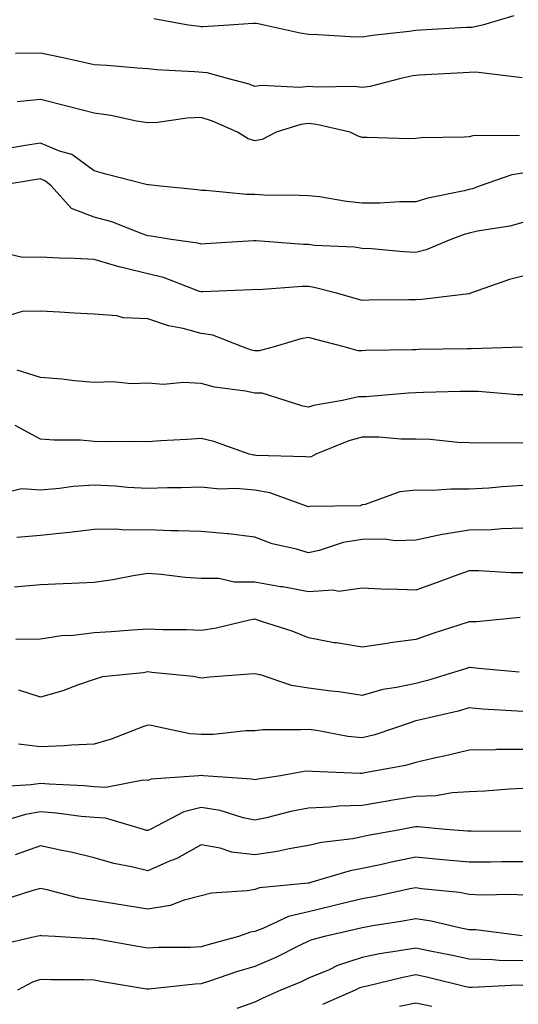
# Model space of a CAD drawing. Units: inches. Extents: x 1029203 to 1031843, y 7221338 to 7223978.
# Drawn here: x 1029954 to 1030047, y 7222079 to 7222263 of the extents above; entities that cross this region are included whole.
import ezdxf

# ---------------------------------------------------------------- set-up
doc = ezdxf.new("R2010")
doc.units = ezdxf.units.IN
doc.header["$MEASUREMENT"] = 0
doc.layers.add('Contour_10297221', color=7, linetype='Continuous', true_color=0x3d7b33)

msp = doc.modelspace()

# ---------------------------------------------------------------- linework, layer by layer
at = {"layer": 'Contour_10297221'}
for points in [[(1030046.35, 7222263.62, 2974), (1030040.49, 7222261.92, 2974), (1030038.5, 7222261.47, 2974), (1030038.05, 7222261.45, 2974), (1030037.56, 7222261.43, 2974), (1030029.01, 7222260.96, 2974), (1030028.05, 7222260.92, 2974), (1030026.86, 7222260.73, 2974), (1030019.98, 7222259.99, 2974), (1030018.05, 7222259.63, 2974), (1030015.82, 7222259.69, 2974), (1030009.85, 7222260.12, 2974), (1030008.05, 7222260.16, 2974), (1030006.51, 7222260.38, 2974), (1029999.79, 7222261.92, 2974), (1029998.34, 7222262.21, 2974), (1029998.05, 7222262.23, 2974), (1029997.74, 7222262.23, 2974), (1029993.19, 7222261.92, 2974), (1029988.4, 7222261.57, 2974), (1029988.05, 7222261.61, 2974), (1029987.76, 7222261.63, 2974), (1029985.57, 7222261.92, 2974), (1029979.22, 7222263.09, 2974)], [(1030047.91, 7222252.06, 2975), (1030039.26, 7222253.13, 2975), (1030038.05, 7222253.07, 2975), (1030036.96, 7222253.01, 2975), (1030028.67, 7222252.55, 2975), (1030028.05, 7222252.51, 2975), (1030027.54, 7222252.43, 2975), (1030025.28, 7222251.92, 2975), (1030019.53, 7222250.44, 2975), (1030018.05, 7222250.28, 2975), (1030016.59, 7222250.46, 2975), (1030009.65, 7222250.32, 2975), (1030008.05, 7222250.46, 2975), (1030006.41, 7222250.28, 2975), (1029999.3, 7222250.67, 2975), (1029998.05, 7222250.47, 2975), (1029997, 7222250.87, 2975), (1029992.93, 7222251.92, 2975), (1029989.12, 7222252.99, 2975), (1029986.76, 7222253.21, 2975), (1029979.71, 7222253.58, 2975), (1029978.05, 7222253.74, 2975), (1029976.12, 7222253.85, 2975), (1029970.51, 7222254.38, 2975), (1029968.05, 7222254.5, 2975), (1029964.75, 7222255.22, 2975), (1029961.98, 7222255.85, 2975), (1029958.05, 7222256.69, 2975), (1029953.38, 7222256.59, 2975)], [(1030047.44, 7222241.31, 2976), (1030038.73, 7222241.24, 2976), (1030038.05, 7222241.08, 2976), (1030037.11, 7222240.98, 2976), (1030029.07, 7222240.9, 2976), (1030028.05, 7222240.75, 2976), (1030026.82, 7222240.69, 2976), (1030019.01, 7222240.96, 2976), (1030018.05, 7222240.92, 2976), (1030017.33, 7222241.2, 2976), (1030015.82, 7222241.92, 2976), (1030009.53, 7222243.4, 2976), (1030008.05, 7222243.54, 2976), (1030006.59, 7222243.38, 2976), (1030002.01, 7222241.92, 2976), (1029999.38, 7222240.59, 2976), (1029998.05, 7222240.32, 2976), (1029996.82, 7222240.69, 2976), (1029994.83, 7222241.92, 2976), (1029990.12, 7222243.99, 2976), (1029988.05, 7222244.65, 2976), (1029985.41, 7222244.56, 2976), (1029979.89, 7222243.76, 2976), (1029978.05, 7222243.68, 2976), (1029975.96, 7222244.01, 2976), (1029971.16, 7222245.03, 2976), (1029968.05, 7222245.49, 2976), (1029963.23, 7222246.74, 2976), (1029962.95, 7222246.82, 2976), (1029958.05, 7222248.05, 2976), (1029953.71, 7222247.58, 2976)], [(1030048.05, 7222234.32, 2977), (1030045.96, 7222234.01, 2977), (1030040.06, 7222231.92, 2977), (1030038.62, 7222231.35, 2977), (1030038.05, 7222231.22, 2977), (1030037.11, 7222230.98, 2977), (1030030.34, 7222229.63, 2977), (1030028.05, 7222228.93, 2977), (1030025.08, 7222228.95, 2977), (1030021.29, 7222228.68, 2977), (1030018.05, 7222228.7, 2977), (1030015.14, 7222229.01, 2977), (1030010.12, 7222229.85, 2977), (1030008.05, 7222230.08, 2977), (1030006.29, 7222230.16, 2977), (1029999.75, 7222230.22, 2977), (1029998.05, 7222230.3, 2977), (1029996.45, 7222230.32, 2977), (1029988.91, 7222231.06, 2977), (1029988.05, 7222231.06, 2977), (1029987.31, 7222231.18, 2977), (1029979.83, 7222231.92, 2977), (1029978.26, 7222232.13, 2977), (1029978.05, 7222232.13, 2977), (1029977.76, 7222232.21, 2977), (1029970.26, 7222234.13, 2977), (1029968.05, 7222234.71, 2977), (1029963.91, 7222237.78, 2977), (1029961.57, 7222238.4, 2977), (1029958.05, 7222239.89, 2977), (1029955.63, 7222239.5, 2977), (1029951.17, 7222238.8, 2977)], [(1030048.05, 7222225.12, 2978), (1030045.59, 7222224.38, 2978), (1030039.59, 7222223.46, 2978), (1030038.05, 7222223.09, 2978), (1030037.11, 7222222.86, 2978), (1030034.61, 7222221.92, 2978), (1030029.98, 7222219.99, 2978), (1030028.05, 7222219.52, 2978), (1030025.75, 7222219.62, 2978), (1030019.79, 7222220.18, 2978), (1030018.05, 7222220.26, 2978), (1030016.62, 7222220.49, 2978), (1030009.14, 7222220.83, 2978), (1030008.05, 7222220.98, 2978), (1030007.11, 7222220.98, 2978), (1029998.3, 7222221.67, 2978), (1029998.05, 7222221.67, 2978), (1029997.78, 7222221.65, 2978), (1029988.85, 7222221.12, 2978), (1029988.05, 7222221.06, 2978), (1029987.39, 7222221.26, 2978), (1029982.41, 7222221.92, 2978), (1029978.67, 7222222.55, 2978), (1029978.05, 7222222.62, 2978), (1029977.01, 7222222.96, 2978), (1029971.35, 7222225.22, 2978), (1029968.05, 7222226.1, 2978), (1029963.85, 7222227.72, 2978), (1029960.06, 7222231.92, 2978), (1029958.95, 7222232.82, 2978), (1029958.05, 7222233.21, 2978), (1029956.94, 7222233.03, 2978), (1029950.08, 7222231.92, 2978)], [(1030048.05, 7222215.06, 2979), (1030045.53, 7222214.44, 2979), (1030038.3, 7222211.92, 2979), (1030038.13, 7222211.84, 2979), (1030038.05, 7222211.82, 2979), (1030037.95, 7222211.82, 2979), (1030029.22, 7222210.75, 2979), (1030028.05, 7222210.67, 2979), (1030026.78, 7222210.65, 2979), (1030019.38, 7222210.59, 2979), (1030018.05, 7222210.57, 2979), (1030017, 7222210.87, 2979), (1030013.25, 7222211.92, 2979), (1030009.1, 7222212.97, 2979), (1030008.05, 7222213.13, 2979), (1030006.84, 7222213.13, 2979), (1029998.69, 7222212.56, 2979), (1029998.05, 7222212.58, 2979), (1029997.42, 7222212.55, 2979), (1029988.3, 7222212.17, 2979), (1029988.05, 7222212.15, 2979), (1029987.72, 7222212.25, 2979), (1029980.98, 7222214.85, 2979), (1029978.05, 7222215.51, 2979), (1029973.28, 7222216.69, 2979), (1029972.89, 7222216.76, 2979), (1029968.05, 7222218.19, 2979), (1029964.48, 7222218.35, 2979), (1029961.51, 7222218.46, 2979), (1029958.05, 7222218.62, 2979), (1029954.71, 7222218.58, 2979), (1029950.43, 7222219.54, 2979)], [(1030047.97, 7222201.84, 2980), (1030038.46, 7222201.51, 2980), (1030037.64, 7222201.51, 2980), (1030028.58, 7222201.39, 2980), (1030028.05, 7222201.37, 2980), (1030027.48, 7222201.35, 2980), (1030018.77, 7222201.2, 2980), (1030018.05, 7222201.16, 2980), (1030017.31, 7222201.18, 2980), (1030014.69, 7222201.92, 2980), (1030009.4, 7222203.27, 2980), (1030008.05, 7222203.62, 2980), (1030006.6, 7222203.37, 2980), (1030001.64, 7222201.92, 2980), (1029998.83, 7222201.14, 2980), (1029998.05, 7222201.16, 2980), (1029997.42, 7222201.3, 2980), (1029995.73, 7222201.92, 2980), (1029990.22, 7222204.09, 2980), (1029988.05, 7222204.4, 2980), (1029984.65, 7222205.32, 2980), (1029981.94, 7222205.81, 2980), (1029978.05, 7222207.15, 2980), (1029973.46, 7222207.33, 2980), (1029972.29, 7222207.68, 2980), (1029968.05, 7222207.97, 2980), (1029964.3, 7222208.17, 2980), (1029961.59, 7222208.38, 2980), (1029958.05, 7222208.58, 2980), (1029954.63, 7222208.5, 2980), (1029952.19, 7222207.78, 2980)], [(1030048.05, 7222192.96, 2981), (1030047, 7222192.97, 2981), (1030039.69, 7222193.56, 2981), (1030038.05, 7222193.58, 2981), (1030036.41, 7222193.56, 2981), (1030029.5, 7222193.37, 2981), (1030028.05, 7222193.35, 2981), (1030026.7, 7222193.27, 2981), (1030018.73, 7222192.6, 2981), (1030018.05, 7222192.58, 2981), (1030017.39, 7222192.58, 2981), (1030014.42, 7222191.92, 2981), (1030008.99, 7222190.98, 2981), (1030008.05, 7222190.67, 2981), (1030006.98, 7222190.85, 2981), (1030003.69, 7222191.92, 2981), (1029999.4, 7222193.27, 2981), (1029998.05, 7222193.29, 2981), (1029996.31, 7222193.66, 2981), (1029990.49, 7222194.36, 2981), (1029988.05, 7222195.05, 2981), (1029984.71, 7222195.26, 2981), (1029981.02, 7222194.89, 2981), (1029978.05, 7222195.16, 2981), (1029974.96, 7222195.01, 2981), (1029971.53, 7222195.4, 2981), (1029968.05, 7222195.28, 2981), (1029964.4, 7222195.57, 2981), (1029962.01, 7222195.88, 2981), (1029958.05, 7222196.16, 2981), (1029953.66, 7222197.53, 2981)], [(1030048.05, 7222183.95, 2982), (1030045.94, 7222184.03, 2982), (1030040.04, 7222183.91, 2982), (1030038.05, 7222183.99, 2982), (1030035.9, 7222184.07, 2982), (1030030.75, 7222184.62, 2982), (1030028.05, 7222184.69, 2982), (1030025.26, 7222184.71, 2982), (1030021.17, 7222185.05, 2982), (1030018.05, 7222185.05, 2982), (1030015.57, 7222184.4, 2982), (1030009.44, 7222181.92, 2982), (1030008.56, 7222181.41, 2982), (1030008.05, 7222181.3, 2982), (1030007.54, 7222181.41, 2982), (1029998.3, 7222181.67, 2982), (1029998.05, 7222181.71, 2982), (1029997.85, 7222181.72, 2982), (1029997, 7222181.92, 2982), (1029990.39, 7222184.26, 2982), (1029988.05, 7222184.81, 2982), (1029985.35, 7222184.62, 2982), (1029980.49, 7222184.36, 2982), (1029978.05, 7222184.21, 2982), (1029975.69, 7222184.28, 2982), (1029970.32, 7222184.19, 2982), (1029968.05, 7222184.28, 2982), (1029965.49, 7222184.48, 2982), (1029960.61, 7222184.48, 2982), (1029958.05, 7222184.71, 2982), (1029953.34, 7222187.21, 2982)], [(1030048.05, 7222176.02, 2983), (1030044.16, 7222175.81, 2983), (1030041.68, 7222175.55, 2983), (1030038.05, 7222175.34, 2983), (1030034.59, 7222175.38, 2983), (1030031.25, 7222175.12, 2983), (1030028.05, 7222175.18, 2983), (1030025.08, 7222174.89, 2983), (1030018.64, 7222172.51, 2983), (1030018.05, 7222172.41, 2983), (1030017.7, 7222172.27, 2983), (1030008.25, 7222172.12, 2983), (1030008.05, 7222172.08, 2983), (1030007.84, 7222172.13, 2983), (1030000.82, 7222174.69, 2983), (1029998.05, 7222175.16, 2983), (1029994.5, 7222175.47, 2983), (1029991.49, 7222175.36, 2983), (1029988.05, 7222175.75, 2983), (1029984.34, 7222175.63, 2983), (1029981.72, 7222175.59, 2983), (1029978.05, 7222175.49, 2983), (1029974.3, 7222175.67, 2983), (1029972.05, 7222175.92, 2983), (1029968.05, 7222176.08, 2983), (1029964.14, 7222175.83, 2983), (1029961.59, 7222175.46, 2983), (1029958.05, 7222175.18, 2983), (1029954.57, 7222175.4, 2983), (1029950.61, 7222174.48, 2983)], [(1030048.05, 7222168.07, 2984), (1030044.12, 7222167.99, 2984), (1030042.17, 7222167.8, 2984), (1030038.05, 7222167.72, 2984), (1030033.07, 7222166.9, 2984), (1030033.01, 7222166.88, 2984), (1030028.05, 7222165.83, 2984), (1030024.26, 7222165.71, 2984), (1030022.17, 7222166.04, 2984), (1030018.05, 7222165.96, 2984), (1030014.53, 7222165.44, 2984), (1030010.04, 7222163.91, 2984), (1030008.05, 7222163.5, 2984), (1030005.78, 7222164.19, 2984), (1030001.29, 7222165.16, 2984), (1029998.05, 7222166.41, 2984), (1029993.15, 7222167.02, 2984), (1029992.95, 7222167.02, 2984), (1029988.05, 7222167.47, 2984), (1029983.75, 7222167.62, 2984), (1029982.37, 7222167.6, 2984), (1029978.05, 7222167.76, 2984), (1029973.85, 7222167.72, 2984), (1029972.05, 7222167.92, 2984), (1029968.05, 7222167.84, 2984), (1029963.44, 7222167.31, 2984), (1029962.78, 7222167.19, 2984), (1029958.05, 7222166.71, 2984), (1029953.6, 7222166.37, 2984)], [(1030048.05, 7222159.75, 2985), (1030045.86, 7222159.73, 2985), (1030039.83, 7222160.14, 2985), (1030038.05, 7222160.12, 2985), (1030035.26, 7222159.13, 2985), (1030032.03, 7222157.94, 2985), (1030028.05, 7222156.55, 2985), (1030023.25, 7222156.72, 2985), (1030022.78, 7222156.65, 2985), (1030018.05, 7222156.92, 2985), (1030013.69, 7222156.28, 2985), (1030012.68, 7222156.55, 2985), (1030008.05, 7222156.22, 2985), (1030003.25, 7222157.12, 2985), (1030002.8, 7222157.17, 2985), (1029998.05, 7222158.01, 2985), (1029994.16, 7222158.03, 2985), (1029991.29, 7222158.68, 2985), (1029988.05, 7222158.7, 2985), (1029985.02, 7222158.89, 2985), (1029980.53, 7222159.44, 2985), (1029978.05, 7222159.62, 2985), (1029975.34, 7222159.21, 2985), (1029971.51, 7222158.46, 2985), (1029968.05, 7222157.97, 2985), (1029963.91, 7222157.78, 2985), (1029962.29, 7222157.68, 2985), (1029958.05, 7222157.49, 2985), (1029953.19, 7222157.06, 2985)], [(1030047.56, 7222151.43, 2986), (1030039.38, 7222150.59, 2986), (1030038.05, 7222150.61, 2986), (1030036.1, 7222149.97, 2986), (1030031.45, 7222148.52, 2986), (1030028.05, 7222147.35, 2986), (1030023.28, 7222146.69, 2986), (1030022.74, 7222146.61, 2986), (1030018.05, 7222145.92, 2986), (1030013.26, 7222146.71, 2986), (1030012.85, 7222146.72, 2986), (1030008.05, 7222147.66, 2986), (1030004.98, 7222148.85, 2986), (1029999.3, 7222150.67, 2986), (1029998.05, 7222151.1, 2986), (1029997.07, 7222150.94, 2986), (1029990.59, 7222149.38, 2986), (1029988.05, 7222149.03, 2986), (1029985.26, 7222149.13, 2986), (1029980.82, 7222149.15, 2986), (1029978.05, 7222149.26, 2986), (1029975.2, 7222149.07, 2986), (1029971.21, 7222148.76, 2986), (1029968.05, 7222148.54, 2986), (1029964.2, 7222148.07, 2986), (1029961.94, 7222148.03, 2986), (1029958.05, 7222147.41, 2986), (1029953.46, 7222147.33, 2986)], [(1030047.35, 7222141.22, 2987), (1030039.79, 7222141.92, 2987), (1030038.23, 7222142.1, 2987), (1030038.05, 7222142.1, 2987), (1030037.91, 7222142.06, 2987), (1030037.52, 7222141.92, 2987), (1030030.26, 7222139.71, 2987), (1030028.05, 7222139.15, 2987), (1030024.5, 7222138.37, 2987), (1030021.94, 7222138.03, 2987), (1030018.05, 7222136.9, 2987), (1030013.71, 7222137.58, 2987), (1030012.29, 7222137.68, 2987), (1030008.05, 7222138.25, 2987), (1030004.85, 7222138.72, 2987), (1029999.3, 7222140.67, 2987), (1029998.05, 7222140.94, 2987), (1029996.96, 7222140.83, 2987), (1029989.65, 7222140.32, 2987), (1029988.05, 7222140.14, 2987), (1029986.55, 7222140.42, 2987), (1029978.81, 7222141.16, 2987), (1029978.05, 7222141.28, 2987), (1029977.21, 7222141.08, 2987), (1029969.59, 7222140.38, 2987), (1029968.05, 7222139.85, 2987), (1029964.94, 7222138.81, 2987), (1029962.21, 7222137.76, 2987), (1029958.05, 7222136.57, 2987), (1029954.03, 7222137.9, 2987)], [(1030048.05, 7222133.87, 2988), (1030045.92, 7222134.05, 2988), (1030040.49, 7222134.36, 2988), (1030038.05, 7222134.56, 2988), (1030035.98, 7222133.99, 2988), (1030028.36, 7222132.23, 2988), (1030028.05, 7222132.15, 2988), (1030027.85, 7222132.12, 2988), (1030027.37, 7222131.92, 2988), (1030020.41, 7222129.56, 2988), (1030018.05, 7222128.97, 2988), (1030015.39, 7222129.26, 2988), (1030009.59, 7222130.38, 2988), (1030008.05, 7222130.57, 2988), (1030006.59, 7222130.46, 2988), (1029999.51, 7222130.46, 2988), (1029998.05, 7222130.3, 2988), (1029996.41, 7222130.28, 2988), (1029990.34, 7222129.63, 2988), (1029988.05, 7222129.62, 2988), (1029985.88, 7222129.75, 2988), (1029978.69, 7222131.28, 2988), (1029978.05, 7222131.33, 2988), (1029977.15, 7222131.02, 2988), (1029971.21, 7222128.76, 2988), (1029968.05, 7222127.82, 2988), (1029963.77, 7222127.64, 2988), (1029962.5, 7222127.47, 2988), (1029958.05, 7222127.33, 2988), (1029953.91, 7222127.78, 2988)], [(1030048.05, 7222126.84, 2989), (1030043.19, 7222126.78, 2989), (1030042.89, 7222126.76, 2989), (1030038.05, 7222126.69, 2989), (1030034.2, 7222125.77, 2989), (1030031.25, 7222125.12, 2989), (1030028.05, 7222124.38, 2989), (1030026.14, 7222123.83, 2989), (1030018.56, 7222122.43, 2989), (1030018.05, 7222122.31, 2989), (1030017.62, 7222122.35, 2989), (1030008.81, 7222122.68, 2989), (1030008.05, 7222122.78, 2989), (1030007.25, 7222122.72, 2989), (1030002.82, 7222121.92, 2989), (1029998.67, 7222121.3, 2989), (1029998.05, 7222121.16, 2989), (1029997.42, 7222121.3, 2989), (1029988.46, 7222121.92, 2989), (1029988.09, 7222121.96, 2989), (1029988.01, 7222121.96, 2989), (1029987.6, 7222121.92, 2989), (1029978.69, 7222121.28, 2989), (1029978.05, 7222121.02, 2989), (1029977.21, 7222121.08, 2989), (1029970.22, 7222119.75, 2989), (1029968.05, 7222119.85, 2989), (1029966.16, 7222120.03, 2989), (1029959.63, 7222120.34, 2989), (1029958.05, 7222120.47, 2989), (1029956.33, 7222120.2, 2989), (1029950.14, 7222119.83, 2989)], [(1030048.05, 7222119.54, 2990), (1030045.55, 7222119.42, 2990), (1030040.96, 7222119.01, 2990), (1030038.05, 7222118.89, 2990), (1030034.87, 7222118.74, 2990), (1030031.78, 7222118.19, 2990), (1030028.05, 7222118.05, 2990), (1030023.42, 7222117.29, 2990), (1030022.78, 7222117.19, 2990), (1030018.05, 7222116.39, 2990), (1030013.73, 7222116.24, 2990), (1030012.17, 7222116.04, 2990), (1030008.05, 7222115.87, 2990), (1030004.75, 7222115.22, 2990), (1030000.22, 7222114.09, 2990), (1029998.05, 7222113.64, 2990), (1029995.88, 7222114.09, 2990), (1029991.55, 7222115.42, 2990), (1029988.05, 7222115.98, 2990), (1029984.77, 7222115.2, 2990), (1029978.48, 7222111.92, 2990), (1029978.21, 7222111.76, 2990), (1029978.05, 7222111.69, 2990), (1029977.85, 7222111.72, 2990), (1029977.29, 7222111.92, 2990), (1029970.16, 7222114.03, 2990), (1029968.05, 7222114.13, 2990), (1029965.63, 7222114.34, 2990), (1029961.04, 7222114.91, 2990), (1029958.05, 7222115.16, 2990), (1029955.26, 7222114.71, 2990), (1029948.95, 7222112.82, 2990)], [(1030047.64, 7222111.51, 2991), (1030038.42, 7222111.55, 2991), (1030038.05, 7222111.55, 2991), (1030037.7, 7222111.57, 2991), (1030033.62, 7222111.92, 2991), (1030028.54, 7222112.41, 2991), (1030028.05, 7222112.39, 2991), (1030027.66, 7222112.31, 2991), (1030025.47, 7222111.92, 2991), (1030019.2, 7222110.77, 2991), (1030018.05, 7222110.51, 2991), (1030016.31, 7222110.18, 2991), (1030010.49, 7222109.48, 2991), (1030008.05, 7222108.93, 2991), (1030004.44, 7222108.31, 2991), (1030002.19, 7222107.78, 2991), (1029998.05, 7222107.15, 2991), (1029993.77, 7222107.64, 2991), (1029991.59, 7222108.38, 2991), (1029988.05, 7222109.01, 2991), (1029983.46, 7222106.51, 2991), (1029982.13, 7222106, 2991), (1029978.05, 7222104.21, 2991), (1029975.02, 7222104.95, 2991), (1029971.7, 7222105.57, 2991), (1029968.05, 7222106.61, 2991), (1029963.77, 7222107.64, 2991), (1029962, 7222107.97, 2991), (1029958.05, 7222108.85, 2991), (1029953.32, 7222107.19, 2991)], [(1030048.05, 7222105.87, 2992), (1030044.12, 7222105.85, 2992), (1030041.96, 7222105.83, 2992), (1030038.05, 7222105.81, 2992), (1030033.77, 7222106.2, 2992), (1030032.44, 7222106.31, 2992), (1030028.05, 7222106.71, 2992), (1030024.07, 7222105.9, 2992), (1030021.43, 7222105.3, 2992), (1030018.05, 7222104.6, 2992), (1030015.8, 7222104.17, 2992), (1030008.25, 7222101.92, 2992), (1030008.09, 7222101.88, 2992), (1030008.05, 7222101.88, 2992), (1030007.99, 7222101.86, 2992), (1029998.93, 7222101.04, 2992), (1029998.05, 7222100.73, 2992), (1029996.59, 7222100.46, 2992), (1029989.98, 7222099.99, 2992), (1029988.05, 7222099.52, 2992), (1029984.87, 7222098.74, 2992), (1029982.25, 7222097.72, 2992), (1029978.05, 7222097.02, 2992), (1029973.83, 7222097.7, 2992), (1029971.94, 7222098.03, 2992), (1029968.05, 7222098.68, 2992), (1029965.22, 7222099.09, 2992), (1029959.3, 7222100.67, 2992), (1029958.05, 7222100.9, 2992), (1029956.62, 7222100.49, 2992), (1029951.21, 7222098.76, 2992)], [(1030048.05, 7222099.65, 2993), (1030045.9, 7222099.77, 2993), (1030040.3, 7222099.67, 2993), (1030038.05, 7222099.79, 2993), (1030036.25, 7222100.12, 2993), (1030029.12, 7222100.85, 2993), (1030028.05, 7222101.02, 2993), (1030026.94, 7222100.81, 2993), (1030020.57, 7222099.4, 2993), (1030018.05, 7222098.95, 2993), (1030014.14, 7222098.01, 2993), (1030012.39, 7222097.58, 2993), (1030008.05, 7222096.55, 2993), (1030004.3, 7222095.67, 2993), (1029999.53, 7222093.4, 2993), (1029998.05, 7222092.88, 2993), (1029997.25, 7222092.72, 2993), (1029994.96, 7222091.92, 2993), (1029989.5, 7222090.47, 2993), (1029988.05, 7222090.03, 2993), (1029986.04, 7222089.91, 2993), (1029980.06, 7222089.91, 2993), (1029978.05, 7222089.79, 2993), (1029976.23, 7222090.1, 2993), (1029968.56, 7222091.41, 2993), (1029968.05, 7222091.49, 2993), (1029967.64, 7222091.51, 2993), (1029960.75, 7222091.92, 2993), (1029958.21, 7222092.08, 2993), (1029958.05, 7222092.1, 2993), (1029957.91, 7222092.06, 2993), (1029957.23, 7222091.92, 2993), (1029949.79, 7222090.18, 2993)], [(1030047.89, 7222092.08, 2994), (1030039.28, 7222093.15, 2994), (1030038.05, 7222093.21, 2994), (1030036.49, 7222093.48, 2994), (1030030.92, 7222094.79, 2994), (1030028.05, 7222095.24, 2994), (1030025.26, 7222094.71, 2994), (1030020.04, 7222093.91, 2994), (1030018.05, 7222093.56, 2994), (1030016.74, 7222093.23, 2994), (1030011.04, 7222091.92, 2994), (1030008.67, 7222091.3, 2994), (1030008.05, 7222091.04, 2994), (1030006.37, 7222090.24, 2994), (1030001.94, 7222088.03, 2994), (1029998.05, 7222086.33, 2994), (1029994.63, 7222085.34, 2994), (1029989.79, 7222083.66, 2994), (1029988.05, 7222083.11, 2994), (1029986.92, 7222083.05, 2994), (1029978.23, 7222082.1, 2994), (1029978.05, 7222082.1, 2994), (1029977.84, 7222082.13, 2994), (1029969.63, 7222083.5, 2994), (1029968.05, 7222083.78, 2994), (1029966.14, 7222083.83, 2994), (1029959.96, 7222083.83, 2994), (1029958.05, 7222083.89, 2994), (1029956.57, 7222083.4, 2994), (1029953.77, 7222081.92, 2994)], [(1030048.05, 7222087.41, 2995), (1030043.62, 7222087.49, 2995), (1030042.37, 7222087.6, 2995), (1030038.05, 7222087.68, 2995), (1030034.59, 7222088.46, 2995), (1030030.75, 7222089.22, 2995), (1030028.05, 7222089.79, 2995), (1030025.43, 7222089.3, 2995), (1030021.27, 7222088.7, 2995), (1030018.05, 7222088.05, 2995), (1030013.46, 7222086.51, 2995), (1030011.88, 7222085.75, 2995), (1030008.05, 7222084.15, 2995), (1030006.55, 7222083.42, 2995), (1030002.91, 7222081.92, 2995), (1029999.51, 7222080.46, 2995), (1029998.05, 7222079.67, 2995), (1029994.65, 7222078.52, 2995)], [(1030048.05, 7222082.82, 2996), (1030047.13, 7222082.84, 2996), (1030038.56, 7222082.43, 2996), (1030038.05, 7222082.43, 2996), (1030037.39, 7222082.58, 2996), (1030030.39, 7222084.26, 2996), (1030028.05, 7222084.77, 2996), (1030025.65, 7222084.32, 2996), (1030018.75, 7222082.62, 2996), (1030018.05, 7222082.49, 2996), (1030017.62, 7222082.35, 2996), (1030016.74, 7222081.92, 2996), (1030010.69, 7222079.28, 2996)], [(1030031.06, 7222078.91, 2997), (1030028.05, 7222079.5, 2997), (1030025, 7222078.87, 2997)]]:
    msp.add_polyline3d(points, dxfattribs=at)

doc.saveas('drawing.dxf')
